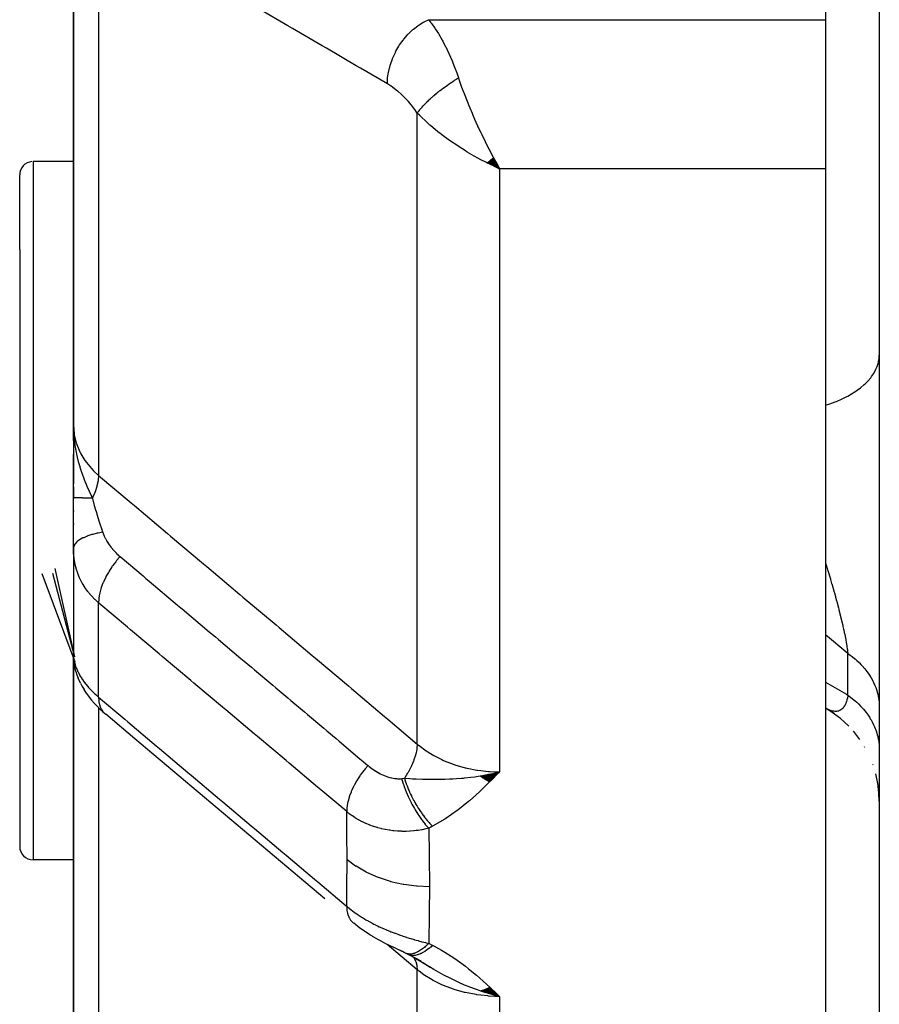
# Model space of a CAD drawing. Units: millimetres. Extents: x -288 to 478, y -318 to 318.
# Drawn here: x -61 to -45, y -82 to -63 of the extents above; entities that cross this region are included whole.
import ezdxf

# ---------------------------------------------------------------- set-up
doc = ezdxf.new("R2010")
doc.units = ezdxf.units.MM
doc.linetypes.add('DASHED', pattern=[9.652, 8.128, -1.524])
doc.layers.add('nevidi', color=4, linetype='DASHED')

msp = doc.modelspace()

# ---------------------------------------------------------------- linework, layer by layer
at = {"color": 2}
for p, q in [((-45, -30), (-45, -97.824)), ((-45, -30), (-45, -97.824)), ((-60, -60.706), (-60, -70.91)), ((-60, -70.91), (-60, -60.706)), ((-46, -61.901), (-46, -63.359)), ((-46, -63.359), (-46, -65.101)), ((-46, -65.101), (-46, -66.134)), ((-52.27, -65.994), (-52.067, -66.134)), ((-52.266, -65.991), (-52.067, -66.134)), ((-52.261, -65.987), (-52.067, -66.134)), ((-52.257, -65.983), (-52.067, -66.134)), ((-52.252, -65.979), (-52.067, -66.134)), ((-52.248, -65.976), (-52.067, -66.134)), ((-52.243, -65.972), (-52.067, -66.134)), ((-52.239, -65.968), (-52.067, -66.134)), ((-52.234, -65.964), (-52.067, -66.134)), ((-52.23, -65.96), (-52.067, -66.134)), ((-52.225, -65.956), (-52.067, -66.134)), ((-52.221, -65.952), (-52.067, -66.134)), ((-52.216, -65.948), (-52.067, -66.134)), ((-52.212, -65.944), (-52.067, -66.134)), ((-52.207, -65.941), (-52.067, -66.134)), ((-52.203, -65.937), (-52.067, -66.134)), ((-52.198, -65.933), (-52.067, -66.134)), ((-52.194, -65.929), (-52.067, -66.134)), ((-52.189, -65.924), (-52.102, -66.074)), ((-60, -66), (-60.75, -66)), ((-52.302, -66.02), (-52.067, -66.134)), ((-52.297, -66.016), (-52.067, -66.134)), ((-52.293, -66.013), (-52.067, -66.134)), ((-52.288, -66.009), (-52.067, -66.134)), ((-52.284, -66.006), (-52.067, -66.134)), ((-52.279, -66.002), (-52.067, -66.134)), ((-52.275, -65.998), (-52.067, -66.134)), ((-52.123, -66.036), (-52.102, -66.074)), ((-46, -66.134), (-46, -89.953)), ((-61, -67.636), (-61, -66.25)), ((-61, -67.636), (-61, -66.25)), ((-61, -67.636), (-61, -78.75)), ((-61, -67.636), (-61, -78.75)), ((-59.99, -71.192), (-60, -70.91)), ((-59.991, -71.203), (-60, -70.91)), ((-59.992, -71.201), (-60, -70.91)), ((-59.993, -71.2), (-60, -70.91)), ((-59.994, -71.198), (-60, -70.91)), ((-59.995, -71.197), (-60, -70.91)), ((-59.996, -71.178), (-60, -70.91)), ((-59.998, -71.192), (-60, -70.91)), ((-60, -70.91), (-60, -71.999)), ((-59.988, -71.206), (-59.991, -71.125)), ((-59.999, -71.187), (-59.999, -71.184)), ((-59.986, -71.208), (-59.989, -71.146)), ((-59.985, -71.209), (-59.987, -71.169)), ((-59.985, -71.166), (-59.986, -71.154)), ((-59.983, -71.211), (-59.984, -71.189)), ((-60, -72.258), (-60, -71.453)), ((-60, -72.058), (-60, -72.271)), ((-60, -73.2), (-60, -72.258)), ((-60, -72.5), (-60, -72.518)), ((-60, -72.737), (-60, -72.76)), ((-60, -73.199), (-60, -74.997)), ((-59.999, -73.265), (-60, -73.2)), ((-59.999, -73.265), (-59.999, -75.208)), ((-60.587, -73.671), (-59.974, -75.313)), ((-59.974, -75.225), (-60.386, -73.671)), ((-59.974, -75.224), (-60.337, -73.58)), ((-60, -75.153), (-60, -82.627)), ((-60, -82.627), (-60, -75.153)), ((-59.995, -75.258), (-59.998, -75.215)), ((-59.953, -75.494), (-59.978, -75.385)), ((-59.869, -75.712), (-59.911, -75.616)), ((-59.749, -75.913), (-59.803, -75.832)), ((-59.506, -76.194), (-59.561, -76.14)), ((-46, -76.178), (-45.993, -76.182)), ((-45.995, -76.181), (-46, -76.178)), ((-45.844, -76.276), (-46, -76.179)), ((-45.841, -76.279), (-45.991, -76.183)), ((-45.722, -76.371), (-45.876, -76.256)), ((-45.565, -76.514), (-45.731, -76.365)), ((-45.597, -76.485), (-45.607, -76.474)), ((-45.48, -76.61), (-45.484, -76.605)), ((-45.362, -76.763), (-45.477, -76.614)), ((-45.269, -76.909), (-45.274, -76.899)), ((-52.411, -77.451), (-52.067, -77.362)), ((-52.404, -77.456), (-52.067, -77.362)), ((-52.398, -77.461), (-52.067, -77.362)), ((-52.391, -77.466), (-52.067, -77.362)), ((-52.384, -77.471), (-52.067, -77.362)), ((-52.377, -77.475), (-52.067, -77.362)), ((-52.37, -77.48), (-52.067, -77.362)), ((-52.363, -77.484), (-52.067, -77.362)), ((-52.356, -77.489), (-52.067, -77.362)), ((-52.349, -77.494), (-52.067, -77.362)), ((-52.342, -77.498), (-52.067, -77.362)), ((-52.336, -77.502), (-52.067, -77.362)), ((-52.329, -77.507), (-52.067, -77.362)), ((-52.322, -77.511), (-52.067, -77.362)), ((-52.315, -77.515), (-52.067, -77.362)), ((-52.308, -77.52), (-52.067, -77.362)), ((-52.301, -77.524), (-52.067, -77.362)), ((-52.294, -77.528), (-52.067, -77.362)), ((-52.287, -77.532), (-52.067, -77.362)), ((-52.28, -77.536), (-52.067, -77.362)), ((-52.273, -77.54), (-52.067, -77.362)), ((-52.266, -77.544), (-52.067, -77.362)), ((-52.259, -77.548), (-52.067, -77.362)), ((-45.116, -77.239), (-45.121, -77.225)), ((-52.425, -77.441), (-52.274, -77.408)), ((-52.418, -77.446), (-52.187, -77.391)), ((-45.028, -77.579), (-45.067, -77.397)), ((-45.006, -77.755), (-45.028, -77.574)), ((-45, -77.91), (-45.006, -77.752)), ((-60, -78.447), (-60, -79.128)), ((-59.999, -79), (-60.75, -79)), ((-53.791, -80.744), (-53.774, -80.754)), ((-53.775, -80.758), (-53.549, -80.877)), ((-53.758, -80.766), (-53.762, -80.764)), ((-53.758, -80.766), (-53.531, -80.882)), ((-53.755, -80.764), (-53.742, -80.772)), ((-53.741, -80.773), (-53.722, -80.784)), ((-53.74, -80.775), (-53.566, -80.871)), ((-53.68, -80.808), (-53.583, -80.863)), ((-53.566, -80.877), (-53.597, -80.856)), ((-53.59, -80.86), (-53.36, -81)), ((-52.307, -81.395), (-52.067, -81.545)), ((-52.3, -81.392), (-52.067, -81.545)), ((-52.293, -81.389), (-52.067, -81.545)), ((-52.286, -81.386), (-52.067, -81.545)), ((-52.279, -81.383), (-52.067, -81.545)), ((-52.272, -81.379), (-52.067, -81.545)), ((-52.264, -81.376), (-52.067, -81.545)), ((-52.257, -81.372), (-52.067, -81.545)), ((-52.425, -81.44), (-52.067, -81.545)), ((-52.418, -81.437), (-52.067, -81.545)), ((-52.411, -81.435), (-52.067, -81.545)), ((-52.404, -81.433), (-52.067, -81.545)), ((-52.397, -81.431), (-52.067, -81.545)), ((-52.391, -81.428), (-52.067, -81.545)), ((-52.384, -81.426), (-52.067, -81.545)), ((-52.377, -81.424), (-52.067, -81.545)), ((-52.37, -81.421), (-52.067, -81.545)), ((-52.363, -81.418), (-52.067, -81.545)), ((-52.356, -81.416), (-52.067, -81.545)), ((-52.349, -81.413), (-52.067, -81.545)), ((-52.342, -81.41), (-52.067, -81.545)), ((-52.335, -81.407), (-52.067, -81.545)), ((-52.328, -81.405), (-52.067, -81.545)), ((-52.321, -81.402), (-52.067, -81.545)), ((-52.314, -81.399), (-52.067, -81.545))]:
    msp.add_line(p, q, dxfattribs=at)
for points in [[(-52.067, -66.134), (-52.155, -66.095), (-52.236, -66.056), (-52.305, -66.023)], [(-60, -70.91), (-59.991, -71.125), (-59.989, -71.146), (-59.982, -71.212)], [(-59.994, -75.273), (-59.989, -75.325), (-59.978, -75.385)], [(-59.953, -75.494), (-59.935, -75.554), (-59.911, -75.616)], [(-59.869, -75.712), (-59.839, -75.772), (-59.803, -75.832)], [(-59.749, -75.913), (-59.71, -75.97), (-59.665, -76.026), (-59.616, -76.083), (-59.561, -76.14)], [(-59.506, -76.194), (-59.451, -76.246), (-59.399, -76.29)], [(-55.321, -79.729), (-55.91, -79.232), (-56.499, -78.735), (-57.089, -78.239), (-57.678, -77.742), (-58.267, -77.245), (-58.856, -76.748), (-59.399, -76.29)], [(-52.327, -77.42), (-52.272, -77.409), (-52.187, -77.391), (-52.171, -77.387)], [(-54.433, -80.425), (-54.482, -80.397), (-54.529, -80.367), (-54.576, -80.337), (-54.621, -80.306), (-54.666, -80.274), (-54.709, -80.242), (-54.751, -80.208), (-54.782, -80.183)], [(-53.921, -80.687), (-53.964, -80.668), (-54.007, -80.649), (-54.051, -80.628), (-54.095, -80.608), (-54.14, -80.586), (-54.185, -80.564), (-54.229, -80.541), (-54.274, -80.517), (-54.319, -80.492), (-54.364, -80.467), (-54.408, -80.441), (-54.433, -80.426)], [(-53.879, -80.706), (-53.921, -80.687), (-53.949, -80.674)], [(-53.817, -80.737), (-53.842, -80.725), (-53.877, -80.709), (-53.913, -80.692), (-53.922, -80.687)], [(-53.816, -80.738), (-53.789, -80.751), (-53.762, -80.764)], [(-53.634, -80.834), (-53.599, -80.855), (-53.344, -81.005)], [(-52.067, -81.545), (-52.272, -81.491), (-52.324, -81.475)]]:
    msp.add_lwpolyline(points, dxfattribs=at)
for centre, start, end in [((-60.75, -66.25), 95.3846, 180), ((-60.75, -78.75), 180, 270)]:
    msp.add_arc(centre, 0.25, start, end, dxfattribs=at)
at = {"layer": 'nevidi', "color": 7, "linetype": 'Continuous'}
for p, q in [((-59.532, -61.399), (-59.532, -71.843)), ((-53.391, -63.359), (-46, -63.359)), ((-53.599, -76.845), (-53.599, -65.097)), ((-60.75, -66), (-60.75, -67.441)), ((-52.067, -66.134), (-52.067, -77.362)), ((-46, -66.134), (-52.067, -66.134)), ((-60.75, -67.441), (-60.75, -79)), ((-59.998, -73.285), (-59.999, -73.265)), ((-59.532, -75.972), (-59.532, -74.214)), ((-45.586, -75.158), (-46, -74.809)), ((-45.586, -75.934), (-45.586, -75.158)), ((-59.972, -75.329), (-59.974, -75.324)), ((-59.532, -76.168), (-59.532, -83.711)), ((-52.171, -77.387), (-52.067, -77.362)), ((-53.599, -81.049), (-54.16, -80.576)), ((-53.665, -80.783), (-53.683, -80.783)), ((-53.599, -89.738), (-53.599, -81.049)), ((-52.067, -81.545), (-52.067, -89.953))]:
    msp.add_line(p, q, dxfattribs=at)
for points in [[(-54.157, -64.554), (-54.655, -64.263), (-54.737, -64.215), (-55.29, -63.891), (-55.372, -63.843), (-55.925, -63.52), (-56.007, -63.472), (-56.56, -63.149), (-56.642, -63.101), (-57.194, -62.778), (-57.276, -62.73), (-57.829, -62.407), (-57.911, -62.359), (-58.464, -62.035), (-58.546, -61.987), (-59.099, -61.664), (-59.126, -61.648)], [(-54.157, -64.554), (-54.154, -64.461), (-54.153, -64.45), (-54.152, -64.438), (-54.137, -64.338), (-54.135, -64.327), (-54.132, -64.315), (-54.107, -64.214), (-54.104, -64.203), (-54.1, -64.191), (-54.064, -64.089), (-54.059, -64.079), (-54.054, -64.067), (-54.008, -63.968), (-54.003, -63.958), (-53.997, -63.946), (-53.942, -63.851), (-53.936, -63.841), (-53.929, -63.83), (-53.865, -63.741), (-53.858, -63.732), (-53.85, -63.722), (-53.78, -63.64), (-53.773, -63.631), (-53.764, -63.622), (-53.688, -63.549), (-53.68, -63.542), (-53.671, -63.534), (-53.591, -63.471), (-53.582, -63.465), (-53.572, -63.458), (-53.49, -63.407), (-53.481, -63.402), (-53.471, -63.396), (-53.391, -63.359)], [(-53.391, -63.359), (-53.35, -63.41), (-53.34, -63.423), (-53.331, -63.434), (-53.273, -63.514), (-53.265, -63.527), (-53.235, -63.571), (-53.207, -63.616), (-53.199, -63.63), (-53.142, -63.728), (-53.134, -63.743), (-53.124, -63.761), (-53.078, -63.85), (-53.069, -63.867), (-53.017, -63.976), (-53.014, -63.983), (-53.006, -64.001), (-52.953, -64.124), (-52.945, -64.144), (-52.917, -64.213), (-52.893, -64.276), (-52.885, -64.296), (-52.835, -64.437), (-52.833, -64.442)], [(-53.599, -65.097), (-53.588, -65.082), (-53.587, -65.08), (-53.571, -65.059), (-53.571, -65.058), (-53.57, -65.057), (-53.567, -65.053), (-53.553, -65.035), (-53.552, -65.034), (-53.534, -65.012), (-53.532, -65.01), (-53.528, -65.005), (-53.523, -65), (-53.513, -64.987), (-53.511, -64.985), (-53.491, -64.963), (-53.489, -64.961), (-53.478, -64.949), (-53.473, -64.944), (-53.467, -64.938), (-53.465, -64.936), (-53.443, -64.912), (-53.441, -64.91), (-53.423, -64.892), (-53.417, -64.887), (-53.415, -64.885), (-53.39, -64.861), (-53.388, -64.859), (-53.362, -64.835), (-53.361, -64.834), (-53.36, -64.833), (-53.355, -64.828), (-53.334, -64.809), (-53.331, -64.807), (-53.304, -64.783), (-53.302, -64.781), (-53.295, -64.775), (-53.289, -64.769), (-53.273, -64.756), (-53.271, -64.754), (-53.242, -64.73), (-53.239, -64.728), (-53.225, -64.716), (-53.218, -64.711), (-53.209, -64.704), (-53.207, -64.702), (-53.177, -64.678), (-53.174, -64.676), (-53.15, -64.658), (-53.143, -64.652), (-53.14, -64.65), (-53.109, -64.627), (-53.106, -64.625), (-53.074, -64.602), (-53.073, -64.601), (-53.072, -64.6), (-53.065, -64.595), (-53.039, -64.577), (-53.036, -64.575), (-53.004, -64.552), (-53.001, -64.55), (-52.994, -64.545), (-52.986, -64.54), (-52.968, -64.528), (-52.965, -64.526), (-52.932, -64.504), (-52.929, -64.502), (-52.913, -64.491), (-52.905, -64.486), (-52.896, -64.481), (-52.893, -64.479), (-52.859, -64.458), (-52.856, -64.456), (-52.833, -64.442)], [(-52.833, -64.442), (-52.825, -64.466), (-52.774, -64.613), (-52.745, -64.691), (-52.73, -64.73), (-52.673, -64.877), (-52.642, -64.954), (-52.622, -65.002), (-52.58, -65.101)], [(-53.599, -65.097), (-53.644, -65.034), (-53.651, -65.024), (-53.703, -64.957), (-53.711, -64.947), (-53.764, -64.884), (-53.772, -64.875), (-53.827, -64.817), (-53.835, -64.808), (-53.892, -64.754), (-53.9, -64.746), (-53.957, -64.696), (-53.965, -64.689), (-54.022, -64.644), (-54.031, -64.638), (-54.088, -64.597), (-54.097, -64.591), (-54.155, -64.555), (-54.157, -64.554)], [(-52.305, -66.023), (-52.323, -66.014), (-52.415, -65.966), (-52.472, -65.935), (-52.54, -65.898), (-52.669, -65.823), (-52.705, -65.801), (-52.771, -65.76), (-52.913, -65.667), (-52.932, -65.654), (-52.998, -65.608), (-53.142, -65.502), (-53.155, -65.493), (-53.217, -65.444), (-53.353, -65.331), (-53.364, -65.322), (-53.422, -65.269), (-53.542, -65.156), (-53.56, -65.138), (-53.599, -65.097)], [(-52.58, -65.101), (-52.565, -65.137), (-52.533, -65.212), (-52.532, -65.214), (-52.453, -65.389), (-52.419, -65.46), (-52.401, -65.498), (-52.337, -65.629), (-52.304, -65.697), (-52.264, -65.774), (-52.22, -65.858), (-52.186, -65.922)], [(-46, -70.538), (-45.922, -70.512), (-45.82, -70.475), (-45.787, -70.461), (-45.706, -70.426), (-45.615, -70.381), (-45.586, -70.366), (-45.515, -70.325), (-45.434, -70.273), (-45.41, -70.257), (-45.349, -70.211), (-45.282, -70.154), (-45.262, -70.136), (-45.213, -70.086), (-45.16, -70.024), (-45.146, -70.005), (-45.109, -69.952), (-45.072, -69.886), (-45.062, -69.867), (-45.039, -69.813), (-45.018, -69.744), (-45.014, -69.725), (-45.004, -69.669), (-45, -69.599)], [(-60, -70.91), (-59.988, -71.072), (-59.986, -71.08), (-59.984, -71.091), (-59.947, -71.242), (-59.945, -71.249), (-59.938, -71.269), (-59.879, -71.407), (-59.876, -71.414), (-59.862, -71.441), (-59.785, -71.565), (-59.78, -71.572), (-59.756, -71.605), (-59.666, -71.714), (-59.66, -71.72), (-59.624, -71.758), (-59.532, -71.843)], [(-59.982, -71.212), (-59.971, -71.288), (-59.961, -71.352), (-59.943, -71.443), (-59.941, -71.45), (-59.929, -71.505), (-59.91, -71.582), (-59.889, -71.657), (-59.868, -71.725), (-59.849, -71.783), (-59.839, -71.812), (-59.773, -71.987), (-59.772, -71.989), (-59.75, -72.041), (-59.749, -72.044), (-59.666, -72.23), (-59.649, -72.267)], [(-59.532, -71.843), (-59.532, -71.844), (-59.541, -71.933), (-59.541, -71.934), (-59.542, -71.94), (-59.542, -71.944), (-59.563, -72.039), (-59.563, -72.04), (-59.565, -72.047), (-59.566, -72.049), (-59.598, -72.148), (-59.599, -72.151), (-59.602, -72.158), (-59.602, -72.159), (-59.645, -72.259), (-59.648, -72.264), (-59.649, -72.267)], [(-59.532, -71.843), (-58.924, -72.356), (-58.865, -72.406), (-58.25, -72.924), (-58.191, -72.974), (-57.576, -73.492), (-57.518, -73.542), (-56.903, -74.06), (-56.844, -74.11), (-56.229, -74.628), (-56.17, -74.678), (-55.555, -75.196), (-55.497, -75.246), (-54.882, -75.764), (-54.823, -75.814), (-54.208, -76.332), (-54.149, -76.382), (-53.599, -76.845)], [(-59.649, -72.267), (-59.675, -72.267), (-59.677, -72.267), (-59.707, -72.266), (-59.709, -72.266), (-59.711, -72.266), (-59.714, -72.266), (-59.737, -72.266), (-59.739, -72.266), (-59.767, -72.265), (-59.768, -72.265), (-59.776, -72.265), (-59.779, -72.265), (-59.794, -72.265), (-59.796, -72.265), (-59.82, -72.265), (-59.822, -72.265), (-59.834, -72.264), (-59.837, -72.264), (-59.845, -72.264), (-59.846, -72.264), (-59.868, -72.264), (-59.869, -72.264), (-59.884, -72.263), (-59.886, -72.263), (-59.889, -72.263), (-59.89, -72.263), (-59.908, -72.263), (-59.909, -72.263), (-59.926, -72.262), (-59.926, -72.262), (-59.927, -72.262), (-59.927, -72.262), (-59.941, -72.262), (-59.942, -72.262), (-59.955, -72.261), (-59.956, -72.261), (-59.958, -72.261), (-59.96, -72.261), (-59.967, -72.261), (-59.968, -72.261), (-59.978, -72.261), (-59.978, -72.26), (-59.982, -72.26), (-59.983, -72.26), (-59.986, -72.26), (-59.986, -72.26), (-59.992, -72.26), (-59.993, -72.259), (-59.996, -72.259), (-59.996, -72.259), (-59.997, -72.259), (-59.997, -72.259), (-59.999, -72.259), (-59.999, -72.258), (-60, -72.258)], [(-59.649, -72.267), (-59.647, -72.274), (-59.611, -72.405), (-59.607, -72.421), (-59.594, -72.464), (-59.573, -72.535), (-59.564, -72.567), (-59.559, -72.583), (-59.525, -72.691), (-59.513, -72.729), (-59.507, -72.745), (-59.478, -72.835), (-59.458, -72.892), (-59.455, -72.901)], [(-59.455, -72.901), (-59.539, -72.917), (-59.552, -72.92), (-59.557, -72.921), (-59.639, -72.942), (-59.652, -72.946), (-59.656, -72.947), (-59.73, -72.971), (-59.741, -72.975), (-59.745, -72.976), (-59.809, -73.003), (-59.819, -73.007), (-59.822, -73.009), (-59.876, -73.038), (-59.884, -73.043), (-59.886, -73.045), (-59.929, -73.076), (-59.935, -73.081), (-59.937, -73.083), (-59.968, -73.116), (-59.972, -73.121), (-59.973, -73.123), (-59.992, -73.157), (-59.994, -73.162), (-59.994, -73.164), (-60, -73.199), (-60, -73.2)], [(-59.455, -72.901), (-59.445, -72.931), (-59.444, -72.933), (-59.443, -72.937), (-59.427, -72.973), (-59.425, -72.977), (-59.408, -73.014), (-59.406, -73.018), (-59.386, -73.055), (-59.384, -73.059), (-59.362, -73.095), (-59.359, -73.099), (-59.335, -73.135), (-59.332, -73.139), (-59.306, -73.174), (-59.306, -73.174), (-59.303, -73.178), (-59.275, -73.213), (-59.272, -73.217), (-59.241, -73.251), (-59.238, -73.254), (-59.206, -73.287), (-59.203, -73.291), (-59.169, -73.322), (-59.166, -73.326), (-59.132, -73.355)], [(-59.974, -73.474), (-59.988, -73.391), (-59.989, -73.382), (-59.997, -73.294)], [(-59.532, -74.214), (-59.579, -74.173), (-59.592, -74.161), (-59.599, -74.155), (-59.662, -74.089), (-59.669, -74.082), (-59.719, -74.023), (-59.727, -74.013), (-59.733, -74.006), (-59.785, -73.933), (-59.79, -73.925), (-59.833, -73.855), (-59.836, -73.849), (-59.841, -73.84), (-59.881, -73.761), (-59.885, -73.753), (-59.918, -73.672), (-59.918, -73.671), (-59.921, -73.663), (-59.948, -73.58), (-59.951, -73.571), (-59.971, -73.486), (-59.973, -73.477)], [(-59.132, -73.355), (-59.134, -73.358), (-59.197, -73.431), (-59.203, -73.439), (-59.213, -73.451), (-59.271, -73.527), (-59.277, -73.536), (-59.286, -73.548), (-59.337, -73.627), (-59.342, -73.636), (-59.35, -73.649), (-59.395, -73.729), (-59.399, -73.738), (-59.406, -73.751), (-59.443, -73.831), (-59.447, -73.84), (-59.453, -73.853), (-59.482, -73.933), (-59.485, -73.941), (-59.489, -73.954), (-59.51, -74.031), (-59.511, -74.04), (-59.514, -74.052), (-59.526, -74.126), (-59.527, -74.134), (-59.529, -74.146), (-59.532, -74.214)], [(-59.132, -73.355), (-58.704, -73.716), (-58.65, -73.761), (-58.593, -73.81), (-58.06, -74.259), (-58.031, -74.283), (-58.003, -74.307), (-57.976, -74.329), (-57.471, -74.756), (-57.413, -74.804), (-57.358, -74.85), (-57.302, -74.898), (-56.881, -75.253), (-56.824, -75.301), (-56.686, -75.417), (-56.629, -75.466), (-56.291, -75.75), (-56.234, -75.798), (-56.012, -75.985), (-55.955, -76.034), (-55.702, -76.247), (-55.644, -76.295), (-55.339, -76.552), (-55.281, -76.602), (-55.112, -76.744), (-55.054, -76.792), (-54.667, -77.119), (-54.607, -77.17), (-54.522, -77.242), (-54.516, -77.247)], [(-46, -73.476), (-45.993, -73.499), (-45.988, -73.516), (-45.984, -73.527), (-45.962, -73.601), (-45.958, -73.612), (-45.936, -73.686), (-45.933, -73.697), (-45.917, -73.749), (-45.911, -73.77), (-45.908, -73.781), (-45.887, -73.854), (-45.883, -73.864), (-45.866, -73.923), (-45.863, -73.936), (-45.86, -73.947), (-45.839, -74.018), (-45.836, -74.029), (-45.817, -74.098), (-45.817, -74.099), (-45.814, -74.11), (-45.795, -74.179), (-45.792, -74.19), (-45.774, -74.258), (-45.771, -74.268), (-45.76, -74.311), (-45.754, -74.336), (-45.751, -74.346), (-45.734, -74.412), (-45.732, -74.422), (-45.732, -74.423), (-45.716, -74.488), (-45.713, -74.498), (-45.698, -74.562), (-45.696, -74.571), (-45.681, -74.634), (-45.679, -74.643), (-45.677, -74.654), (-45.666, -74.704), (-45.664, -74.713), (-45.662, -74.72), (-45.651, -74.772), (-45.649, -74.781), (-45.638, -74.838), (-45.636, -74.846), (-45.626, -74.902), (-45.624, -74.91), (-45.617, -74.947), (-45.614, -74.963), (-45.613, -74.971), (-45.611, -74.982), (-45.605, -75.022), (-45.604, -75.029), (-45.596, -75.078), (-45.595, -75.085), (-45.589, -75.131), (-45.588, -75.138), (-45.586, -75.158)], [(-54.914, -78.104), (-55.396, -77.698), (-55.454, -77.65), (-55.986, -77.202), (-56.043, -77.153), (-56.576, -76.705), (-56.633, -76.656), (-57.166, -76.208), (-57.223, -76.159), (-57.756, -75.711), (-57.813, -75.662), (-58.346, -75.214), (-58.403, -75.165), (-58.936, -74.717), (-58.993, -74.668), (-59.526, -74.22), (-59.532, -74.214)], [(-45.586, -75.158), (-45.541, -75.19), (-45.506, -75.217), (-45.453, -75.261), (-45.452, -75.261), (-45.42, -75.289), (-45.371, -75.335), (-45.342, -75.365), (-45.297, -75.414), (-45.293, -75.418), (-45.271, -75.445), (-45.231, -75.495), (-45.208, -75.527), (-45.173, -75.579), (-45.167, -75.588), (-45.152, -75.613), (-45.122, -75.666), (-45.105, -75.7), (-45.081, -75.755), (-45.075, -75.769), (-45.067, -75.79), (-45.047, -75.846), (-45.037, -75.882), (-45.023, -75.938), (-45.019, -75.957), (-45.016, -75.974), (-45.007, -76.031), (-45.003, -76.068), (-45, -76.125)], [(-59.999, -75.208), (-59.998, -75.215), (-59.998, -75.221), (-59.99, -75.279), (-59.989, -75.285), (-59.975, -75.344), (-59.974, -75.35), (-59.974, -75.351), (-59.954, -75.412), (-59.951, -75.419), (-59.925, -75.482), (-59.922, -75.489), (-59.918, -75.496), (-59.889, -75.553), (-59.885, -75.56), (-59.846, -75.624), (-59.842, -75.631), (-59.833, -75.644), (-59.797, -75.695), (-59.791, -75.702), (-59.74, -75.766), (-59.734, -75.773), (-59.719, -75.79), (-59.676, -75.836), (-59.67, -75.843), (-59.606, -75.906), (-59.599, -75.912), (-59.579, -75.931), (-59.532, -75.972)], [(-46, -75.696), (-45.612, -75.919), (-45.586, -75.934)], [(-59.532, -75.972), (-59.046, -76.381), (-58.989, -76.429), (-58.457, -76.878), (-58.4, -76.926), (-57.868, -77.375), (-57.81, -77.423), (-57.278, -77.872), (-57.221, -77.92), (-56.689, -78.368), (-56.632, -78.417), (-56.1, -78.865), (-56.042, -78.913), (-55.51, -79.362), (-55.453, -79.41), (-54.921, -79.859), (-54.914, -79.864)], [(-59.532, -75.972), (-59.532, -75.974), (-59.528, -76.04), (-59.527, -76.046), (-59.526, -76.057), (-59.513, -76.116), (-59.511, -76.122), (-59.509, -76.131), (-59.487, -76.183), (-59.485, -76.188), (-59.48, -76.196), (-59.45, -76.241), (-59.447, -76.245), (-59.441, -76.251), (-59.403, -76.287), (-59.399, -76.29)], [(-45.586, -75.934), (-45.587, -75.946), (-45.588, -75.951), (-45.594, -75.985), (-45.595, -75.99), (-45.603, -76.022), (-45.604, -76.026), (-45.612, -76.055), (-45.614, -76.06), (-45.617, -76.07), (-45.623, -76.086), (-45.625, -76.09), (-45.625, -76.09), (-45.635, -76.113), (-45.637, -76.117), (-45.649, -76.138), (-45.651, -76.141), (-45.663, -76.16), (-45.665, -76.163), (-45.677, -76.176), (-45.679, -76.179), (-45.681, -76.181), (-45.696, -76.195), (-45.696, -76.195), (-45.698, -76.197), (-45.714, -76.209), (-45.716, -76.211), (-45.733, -76.22), (-45.735, -76.221), (-45.753, -76.228), (-45.755, -76.229), (-45.76, -76.231), (-45.773, -76.234), (-45.776, -76.234), (-45.795, -76.237), (-45.798, -76.237), (-45.801, -76.238), (-45.817, -76.238), (-45.82, -76.238), (-45.84, -76.236), (-45.843, -76.236), (-45.864, -76.233), (-45.866, -76.232), (-45.867, -76.232), (-45.888, -76.227), (-45.891, -76.226), (-45.913, -76.219), (-45.916, -76.217), (-45.939, -76.209)], [(-45.586, -75.934), (-45.561, -75.953), (-45.506, -75.995), (-45.471, -76.024), (-45.452, -76.04), (-45.42, -76.068), (-45.388, -76.098), (-45.342, -76.145), (-45.313, -76.177), (-45.293, -76.199), (-45.271, -76.226), (-45.245, -76.259), (-45.208, -76.31), (-45.185, -76.345), (-45.167, -76.373), (-45.152, -76.397), (-45.133, -76.432), (-45.105, -76.486), (-45.089, -76.523), (-45.075, -76.557), (-45.067, -76.578), (-45.054, -76.615), (-45.037, -76.671), (-45.027, -76.708), (-45.019, -76.748), (-45.016, -76.765), (-45.01, -76.803), (-45.003, -76.86), (-45.001, -76.898), (-45, -76.943)], [(-45.968, -76.195), (-45.991, -76.183), (-45.993, -76.182)], [(-45.942, -76.207), (-45.942, -76.207), (-45.965, -76.197)], [(-53.599, -76.845), (-53.6, -76.847), (-53.606, -76.926), (-53.608, -76.936), (-53.608, -76.939), (-53.61, -76.948), (-53.627, -77.031), (-53.63, -77.041), (-53.631, -77.044), (-53.633, -77.054), (-53.661, -77.14), (-53.665, -77.15), (-53.666, -77.154), (-53.67, -77.164), (-53.707, -77.251), (-53.712, -77.262), (-53.714, -77.267), (-53.719, -77.276), (-53.765, -77.363), (-53.771, -77.374), (-53.774, -77.379), (-53.78, -77.388), (-53.833, -77.473), (-53.84, -77.483)], [(-53.599, -76.845), (-53.542, -76.893), (-53.461, -76.953), (-53.45, -76.961), (-53.353, -77.024), (-53.293, -77.059), (-53.282, -77.065), (-53.142, -77.135), (-53.11, -77.15), (-53.097, -77.155), (-52.913, -77.226), (-52.913, -77.226), (-52.899, -77.231), (-52.706, -77.286), (-52.693, -77.289), (-52.669, -77.295), (-52.492, -77.329), (-52.478, -77.331), (-52.415, -77.34), (-52.272, -77.354), (-52.257, -77.355), (-52.155, -77.36), (-52.067, -77.362)], [(-54.516, -77.247), (-54.569, -77.308), (-54.587, -77.33), (-54.594, -77.338), (-54.643, -77.403), (-54.66, -77.427), (-54.666, -77.435), (-54.71, -77.503), (-54.725, -77.527), (-54.731, -77.535), (-54.77, -77.604), (-54.782, -77.629), (-54.787, -77.637), (-54.819, -77.707), (-54.83, -77.731), (-54.833, -77.739), (-54.859, -77.808), (-54.867, -77.831), (-54.87, -77.84), (-54.889, -77.907), (-54.894, -77.93), (-54.896, -77.938), (-54.907, -78.002), (-54.91, -78.024), (-54.911, -78.032), (-54.914, -78.092), (-54.914, -78.104)], [(-54.516, -77.247), (-54.497, -77.262), (-54.494, -77.264), (-54.469, -77.284), (-54.466, -77.286), (-54.44, -77.305), (-54.438, -77.307), (-54.411, -77.326), (-54.408, -77.328), (-54.382, -77.345), (-54.379, -77.347), (-54.352, -77.364), (-54.349, -77.365), (-54.321, -77.381), (-54.318, -77.382), (-54.291, -77.397), (-54.288, -77.399), (-54.26, -77.412), (-54.257, -77.413), (-54.229, -77.426), (-54.226, -77.427), (-54.218, -77.431), (-54.199, -77.439), (-54.196, -77.44), (-54.168, -77.45), (-54.165, -77.451), (-54.138, -77.46), (-54.135, -77.461), (-54.108, -77.469), (-54.105, -77.469), (-54.078, -77.476), (-54.075, -77.477), (-54.049, -77.482), (-54.048, -77.482), (-54.046, -77.482), (-54.02, -77.486), (-54.018, -77.487), (-53.992, -77.49), (-53.991, -77.49), (-53.989, -77.49), (-53.965, -77.491), (-53.962, -77.492), (-53.938, -77.492), (-53.935, -77.492), (-53.912, -77.491), (-53.91, -77.491), (-53.89, -77.489)], [(-52.067, -77.362), (-52.237, -77.536), (-52.253, -77.551), (-52.427, -77.721), (-52.444, -77.737), (-52.628, -77.901), (-52.644, -77.915), (-52.842, -78.074), (-52.856, -78.084), (-53.071, -78.233), (-53.084, -78.242), (-53.314, -78.377)], [(-53.89, -77.489), (-53.868, -77.486), (-53.865, -77.486), (-53.842, -77.483), (-53.842, -77.483), (-53.84, -77.483)], [(-53.89, -77.489), (-53.886, -77.505), (-53.86, -77.589), (-53.859, -77.592), (-53.85, -77.619), (-53.818, -77.704), (-53.817, -77.707), (-53.806, -77.734), (-53.769, -77.82), (-53.768, -77.823), (-53.756, -77.85), (-53.714, -77.934), (-53.713, -77.937), (-53.699, -77.963), (-53.654, -78.045), (-53.653, -78.047), (-53.638, -78.073), (-53.59, -78.15), (-53.588, -78.153), (-53.572, -78.177), (-53.522, -78.249), (-53.52, -78.251), (-53.504, -78.273), (-53.452, -78.339), (-53.45, -78.341), (-53.433, -78.361), (-53.386, -78.414)], [(-53.84, -77.483), (-53.74, -77.488), (-53.688, -77.491), (-53.626, -77.494), (-53.624, -77.494), (-53.622, -77.494), (-53.618, -77.494), (-53.503, -77.498), (-53.443, -77.5), (-53.389, -77.501), (-53.382, -77.501), (-53.374, -77.501), (-53.371, -77.501), (-53.258, -77.502), (-53.172, -77.501), (-53.164, -77.501), (-53.132, -77.501), (-53.09, -77.499), (-53.088, -77.499), (-53.003, -77.496), (-52.94, -77.493), (-52.872, -77.489), (-52.867, -77.488), (-52.774, -77.481), (-52.771, -77.481), (-52.739, -77.478), (-52.718, -77.476), (-52.603, -77.463), (-52.53, -77.453), (-52.495, -77.448), (-52.466, -77.444), (-52.43, -77.438), (-52.418, -77.436), (-52.327, -77.42)], [(-53.84, -77.483), (-53.832, -77.508), (-53.831, -77.51), (-53.82, -77.546), (-53.819, -77.548), (-53.806, -77.583), (-53.806, -77.584), (-53.805, -77.586), (-53.805, -77.586), (-53.791, -77.622), (-53.791, -77.625), (-53.776, -77.661), (-53.775, -77.663), (-53.762, -77.696), (-53.761, -77.698), (-53.76, -77.7), (-53.759, -77.702), (-53.743, -77.738), (-53.742, -77.741), (-53.725, -77.777), (-53.724, -77.779), (-53.71, -77.808), (-53.709, -77.81), (-53.707, -77.815), (-53.706, -77.817), (-53.688, -77.853), (-53.686, -77.856), (-53.668, -77.891), (-53.666, -77.893), (-53.653, -77.918), (-53.652, -77.921), (-53.647, -77.928), (-53.646, -77.931), (-53.626, -77.965), (-53.625, -77.968), (-53.604, -78.002), (-53.603, -78.004), (-53.59, -78.025), (-53.589, -78.027), (-53.582, -78.038), (-53.581, -78.04), (-53.559, -78.073), (-53.558, -78.075), (-53.536, -78.107), (-53.535, -78.11), (-53.523, -78.126), (-53.522, -78.128), (-53.513, -78.141), (-53.511, -78.143), (-53.489, -78.174), (-53.487, -78.176), (-53.464, -78.206), (-53.463, -78.208), (-53.453, -78.221), (-53.451, -78.223), (-53.44, -78.237), (-53.438, -78.239), (-53.415, -78.267), (-53.413, -78.269), (-53.39, -78.296), (-53.388, -78.298), (-53.381, -78.307), (-53.379, -78.309), (-53.365, -78.324), (-53.363, -78.326), (-53.34, -78.351), (-53.338, -78.353), (-53.315, -78.377), (-53.314, -78.377)], [(-53.386, -78.414), (-53.434, -78.426), (-53.441, -78.427), (-53.507, -78.441), (-53.514, -78.442), (-53.581, -78.453), (-53.588, -78.454), (-53.595, -78.454), (-53.62, -78.458), (-53.655, -78.462), (-53.663, -78.462), (-53.731, -78.468), (-53.738, -78.468), (-53.807, -78.471), (-53.814, -78.471), (-53.827, -78.471), (-53.87, -78.471), (-53.883, -78.471), (-53.891, -78.47), (-53.96, -78.467), (-53.968, -78.467), (-54.037, -78.461), (-54.044, -78.46), (-54.057, -78.459), (-54.111, -78.451), (-54.114, -78.451), (-54.121, -78.45), (-54.189, -78.438), (-54.196, -78.437), (-54.264, -78.422), (-54.271, -78.42), (-54.28, -78.418), (-54.337, -78.403), (-54.342, -78.402), (-54.345, -78.401), (-54.41, -78.38), (-54.417, -78.378), (-54.481, -78.355), (-54.488, -78.352), (-54.494, -78.35), (-54.551, -78.326), (-54.557, -78.324), (-54.558, -78.323), (-54.618, -78.295), (-54.625, -78.292), (-54.684, -78.261), (-54.69, -78.257), (-54.692, -78.256), (-54.747, -78.224), (-54.753, -78.221), (-54.753, -78.22), (-54.808, -78.185), (-54.813, -78.181), (-54.866, -78.143), (-54.872, -78.138), (-54.873, -78.137), (-54.914, -78.104)], [(-54.905, -78.992), (-54.908, -78.51), (-54.908, -78.469), (-54.914, -78.104)], [(-53.314, -78.377), (-53.347, -78.394), (-53.35, -78.396), (-53.384, -78.413), (-53.386, -78.414)], [(-53.386, -78.414), (-53.377, -78.918), (-53.376, -78.959), (-53.373, -79.468), (-53.373, -79.497)], [(-54.914, -79.864), (-54.909, -79.549), (-54.908, -79.51), (-54.905, -79.021), (-54.905, -78.992)], [(-54.905, -78.992), (-54.747, -79.111), (-54.743, -79.113), (-54.739, -79.116), (-54.551, -79.226), (-54.547, -79.228), (-54.542, -79.23), (-54.337, -79.322), (-54.332, -79.324), (-54.327, -79.326), (-54.106, -79.399), (-54.101, -79.4), (-54.096, -79.402), (-53.864, -79.454), (-53.858, -79.455), (-53.853, -79.456), (-53.613, -79.487), (-53.608, -79.488), (-53.602, -79.488), (-53.373, -79.497)], [(-53.373, -79.497), (-53.376, -79.989), (-53.376, -80.03), (-53.385, -80.528), (-53.386, -80.558)], [(-54.914, -79.864), (-54.879, -79.894), (-54.874, -79.898), (-54.824, -79.938), (-54.818, -79.942), (-54.811, -79.947), (-54.766, -79.981), (-54.76, -79.985), (-54.753, -79.99), (-54.706, -80.022), (-54.7, -80.026), (-54.644, -80.063), (-54.638, -80.067), (-54.62, -80.077), (-54.58, -80.102), (-54.574, -80.106), (-54.557, -80.116), (-54.514, -80.14), (-54.508, -80.143), (-54.447, -80.177), (-54.441, -80.18), (-54.406, -80.198), (-54.378, -80.212), (-54.371, -80.215), (-54.342, -80.23), (-54.308, -80.246), (-54.301, -80.249), (-54.237, -80.278), (-54.23, -80.282), (-54.171, -80.307), (-54.165, -80.309), (-54.158, -80.312), (-54.111, -80.331), (-54.092, -80.339), (-54.086, -80.342), (-54.02, -80.367), (-54.013, -80.369), (-53.946, -80.393), (-53.94, -80.396), (-53.918, -80.403), (-53.873, -80.419), (-53.87, -80.42), (-53.866, -80.421), (-53.8, -80.443), (-53.793, -80.445), (-53.728, -80.465), (-53.721, -80.467), (-53.655, -80.486), (-53.65, -80.488), (-53.648, -80.488), (-53.62, -80.496), (-53.584, -80.506), (-53.577, -80.508), (-53.514, -80.525), (-53.507, -80.527), (-53.444, -80.543), (-53.437, -80.545), (-53.386, -80.558)], [(-54.914, -79.864), (-54.912, -79.919), (-54.91, -79.939), (-54.909, -79.946), (-54.899, -79.996), (-54.894, -80.014), (-54.892, -80.02), (-54.875, -80.065), (-54.867, -80.081), (-54.864, -80.086), (-54.84, -80.124), (-54.83, -80.137), (-54.826, -80.141), (-54.795, -80.173), (-54.782, -80.183)], [(-53.386, -80.558), (-53.397, -80.568), (-53.449, -80.617), (-53.45, -80.618), (-53.468, -80.633), (-53.519, -80.672), (-53.52, -80.673), (-53.537, -80.685), (-53.587, -80.714), (-53.588, -80.715), (-53.604, -80.723), (-53.651, -80.742), (-53.653, -80.743), (-53.668, -80.747), (-53.712, -80.756), (-53.713, -80.756), (-53.727, -80.757), (-53.767, -80.754), (-53.768, -80.754), (-53.781, -80.751), (-53.816, -80.738), (-53.817, -80.737)], [(-53.314, -80.593), (-53.331, -80.609), (-53.333, -80.61), (-53.356, -80.631), (-53.358, -80.632), (-53.381, -80.651), (-53.382, -80.652), (-53.382, -80.652), (-53.383, -80.653), (-53.407, -80.672), (-53.409, -80.673), (-53.432, -80.69), (-53.434, -80.691), (-53.453, -80.704), (-53.455, -80.705), (-53.457, -80.706), (-53.459, -80.707), (-53.481, -80.721), (-53.483, -80.722), (-53.506, -80.735), (-53.507, -80.735), (-53.523, -80.743), (-53.525, -80.744), (-53.53, -80.746), (-53.531, -80.747), (-53.553, -80.757), (-53.555, -80.757), (-53.576, -80.765), (-53.578, -80.766), (-53.59, -80.77), (-53.592, -80.77), (-53.599, -80.772), (-53.6, -80.773), (-53.621, -80.777), (-53.622, -80.778), (-53.642, -80.781), (-53.644, -80.781), (-53.653, -80.782), (-53.654, -80.782), (-53.663, -80.783)], [(-53.386, -80.558), (-53.353, -80.573), (-53.35, -80.575), (-53.317, -80.592), (-53.314, -80.593)], [(-53.314, -80.593), (-53.152, -80.682), (-53.085, -80.721), (-52.919, -80.827), (-52.857, -80.87), (-52.702, -80.984), (-52.644, -81.03), (-52.5, -81.149), (-52.444, -81.197), (-52.307, -81.32), (-52.252, -81.37), (-52.121, -81.494), (-52.067, -81.545)], [(-53.712, -80.78), (-53.722, -80.778), (-53.723, -80.778), (-53.74, -80.773)], [(-53.685, -80.783), (-53.703, -80.781), (-53.704, -80.781), (-53.71, -80.78)], [(-53.668, -80.816), (-53.666, -80.819), (-53.665, -80.821), (-53.663, -80.825), (-53.632, -80.883), (-53.631, -80.887), (-53.63, -80.889), (-53.628, -80.893), (-53.609, -80.961), (-53.608, -80.966), (-53.608, -80.968), (-53.607, -80.973), (-53.599, -81.049), (-53.599, -81.049)], [(-52.324, -81.475), (-52.418, -81.445), (-52.43, -81.441), (-52.495, -81.418), (-52.622, -81.371), (-52.681, -81.348), (-52.718, -81.332), (-52.771, -81.31), (-52.775, -81.308), (-52.94, -81.231), (-53.003, -81.2), (-53.09, -81.155), (-53.09, -81.155), (-53.164, -81.115), (-53.294, -81.041), (-53.372, -80.995), (-53.374, -80.994), (-53.389, -80.985), (-53.491, -80.922), (-53.557, -80.88)], [(-52.067, -81.545), (-52.155, -81.543), (-52.272, -81.537), (-52.286, -81.536), (-52.415, -81.524), (-52.492, -81.513), (-52.506, -81.511), (-52.669, -81.48), (-52.706, -81.472), (-52.72, -81.469), (-52.913, -81.415), (-52.913, -81.415), (-52.926, -81.41), (-53.11, -81.341), (-53.122, -81.336), (-53.142, -81.327), (-53.293, -81.254), (-53.305, -81.247), (-53.353, -81.22), (-53.461, -81.153), (-53.471, -81.146), (-53.542, -81.095), (-53.599, -81.049)]]:
    msp.add_lwpolyline(points, dxfattribs=at)

doc.saveas('drawing.dxf')
